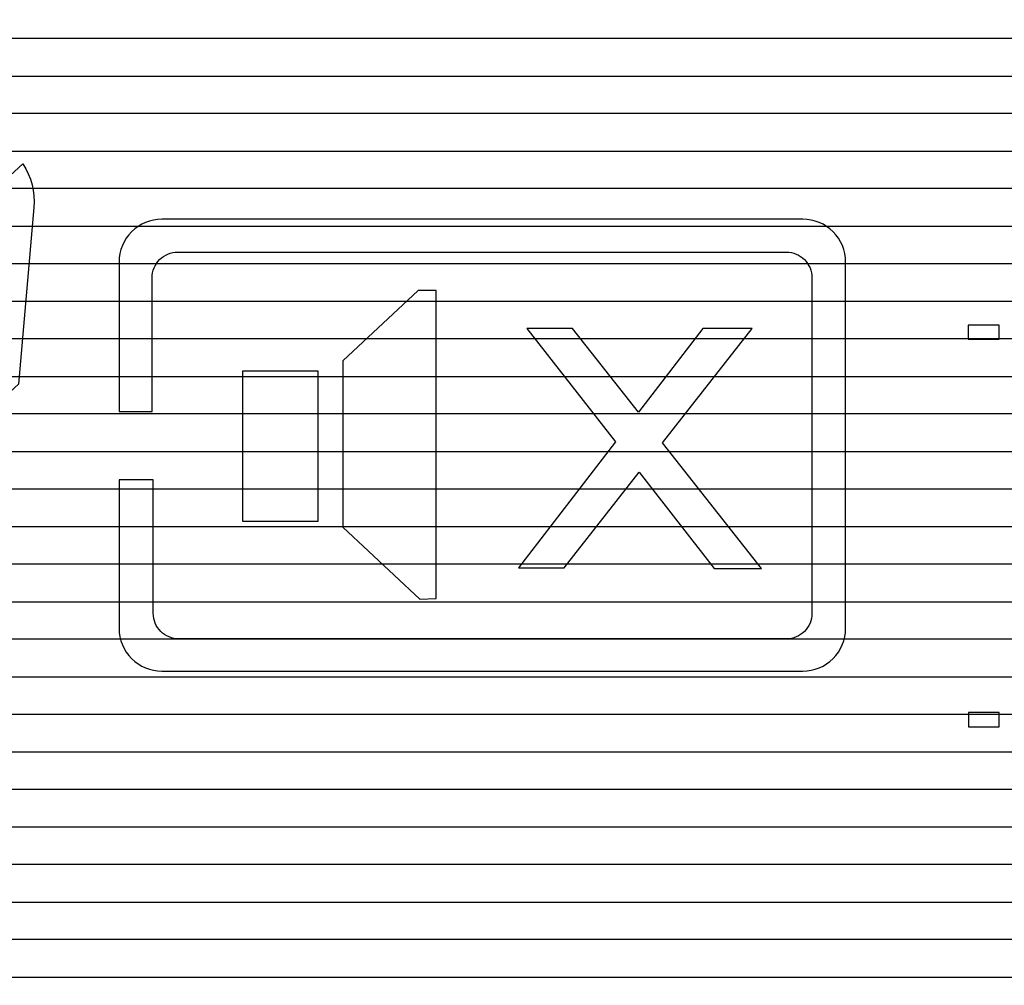
# Model space of a CAD drawing. Units: millimetres. Extents: x 1044 to 1941, y 32 to 665.
# Drawn here: x 1499 to 1510, y 445 to 456 of the extents above; entities that cross this region are included whole.
import ezdxf

# ---------------------------------------------------------------- set-up
doc = ezdxf.new("R2010")
doc.units = ezdxf.units.MM
doc.layers.add('Bezel', color=7, linetype='Continuous')

msp = doc.modelspace()

# ---------------------------------------------------------------- linework, layer by layer
at = {"layer": 'Bezel', "color": 250, "lineweight": 9}
for points, knots in [([(1280.749, 477.347), (1280.749, 477.347), (1696.336, 477.347), (1696.336, 477.347), (1696.336, 477.347), (1697.546, 477.347), (1698.536, 476.357), (1698.536, 475.147), (1698.536, 475.147), (1698.536, 475.147), (1698.536, 435.549), (1698.536, 435.549), (1698.536, 435.549), (1698.536, 434.339), (1697.546, 433.349), (1696.336, 433.349), (1696.336, 433.349), (1696.336, 433.349), (1280.749, 433.349), (1280.749, 433.349), (1280.749, 433.349), (1279.539, 433.349), (1278.549, 434.339), (1278.549, 435.549), (1278.549, 435.549), (1278.549, 435.549), (1278.549, 475.147), (1278.549, 475.147), (1278.549, 475.147), (1278.549, 476.357), (1279.539, 477.347), (1280.749, 477.347)], [0, 0, 0, 0, 0.111111, 0.111111, 0.111111, 0.111111, 0.222222, 0.222222, 0.222222, 0.222222, 0.333333, 0.333333, 0.333333, 0.333333, 0.444444, 0.444444, 0.444444, 0.444444, 0.555556, 0.555556, 0.555556, 0.555556, 0.666667, 0.666667, 0.666667, 0.666667, 0.777778, 0.777778, 0.777778, 0.777778, 1, 1, 1, 1]), ([(1334.626, 472.347), (1334.626, 472.347), (1520.785, 472.347), (1520.785, 472.347), (1520.785, 472.347), (1521.459, 472.347), (1522.01, 471.812), (1522.01, 471.157), (1522.01, 471.157), (1522.01, 471.157), (1522.01, 439.538), (1522.01, 439.538), (1522.01, 439.538), (1522.01, 438.884), (1521.459, 438.349), (1520.785, 438.349), (1520.785, 438.349), (1520.785, 438.349), (1334.626, 438.349), (1334.626, 438.349), (1334.626, 438.349), (1333.953, 438.349), (1333.401, 438.884), (1333.401, 439.538), (1333.401, 439.538), (1333.401, 439.538), (1333.401, 471.157), (1333.401, 471.157), (1333.401, 471.157), (1333.401, 471.812), (1333.953, 472.347), (1334.626, 472.347)], [0, 0, 0, 0, 0.111111, 0.111111, 0.111111, 0.111111, 0.222222, 0.222222, 0.222222, 0.222222, 0.333333, 0.333333, 0.333333, 0.333333, 0.444444, 0.444444, 0.444444, 0.444444, 0.555556, 0.555556, 0.555556, 0.555556, 0.666667, 0.666667, 0.666667, 0.666667, 0.777778, 0.777778, 0.777778, 0.777778, 1, 1, 1, 1]), ([(1516.607, 441.048), (1516.607, 441.048), (1516.607, 469.047), (1516.607, 469.047), (1516.607, 469.047), (1516.607, 469.312), (1516.502, 469.567), (1516.314, 469.754), (1516.314, 469.754), (1516.127, 469.942), (1515.873, 470.047), (1515.607, 470.047), (1515.607, 470.047), (1515.607, 470.047), (1447.61, 470.047), (1447.61, 470.047), (1447.61, 470.047), (1447.344, 470.047), (1447.09, 469.942), (1446.902, 469.754), (1446.902, 469.754), (1446.715, 469.567), (1446.61, 469.312), (1446.61, 469.047), (1446.61, 469.047), (1446.61, 469.047), (1446.61, 441.048), (1446.61, 441.048), (1446.61, 441.048), (1446.61, 440.783), (1446.715, 440.529), (1446.902, 440.341), (1446.902, 440.341), (1447.09, 440.154), (1447.344, 440.048), (1447.61, 440.048), (1447.61, 440.048), (1447.61, 440.048), (1515.607, 440.048), (1515.607, 440.048), (1515.607, 440.048), (1515.873, 440.048), (1516.127, 440.154), (1516.314, 440.341), (1516.314, 440.341), (1516.502, 440.529), (1516.607, 440.783), (1516.607, 441.048)], [0, 0, 0, 0, 0.076923, 0.076923, 0.076923, 0.076923, 0.153846, 0.153846, 0.153846, 0.153846, 0.230769, 0.230769, 0.230769, 0.230769, 0.307692, 0.307692, 0.307692, 0.307692, 0.384615, 0.384615, 0.384615, 0.384615, 0.461538, 0.461538, 0.461538, 0.461538, 0.538462, 0.538462, 0.538462, 0.538462, 0.615385, 0.615385, 0.615385, 0.615385, 0.692308, 0.692308, 0.692308, 0.692308, 0.769231, 0.769231, 0.769231, 0.769231, 0.846154, 0.846154, 0.846154, 0.846154, 1, 1, 1, 1])]:
    msp.add_open_spline(points, degree=3, knots=knots, dxfattribs=at)
at = {"layer": 'Bezel', "color": 7, "lineweight": 9}
msp.add_open_spline([(1330.642, 475.847), (1330.642, 475.847), (1646.443, 475.847), (1646.443, 475.847), (1646.443, 475.847), (1647.595, 475.847), (1648.537, 474.925), (1648.537, 473.797), (1648.537, 473.797), (1648.537, 473.797), (1648.537, 436.899), (1648.537, 436.899), (1648.537, 436.899), (1648.537, 435.771), (1647.595, 434.849), (1646.443, 434.849), (1646.443, 434.849), (1646.443, 434.849), (1330.642, 434.849), (1330.642, 434.849), (1330.642, 434.849), (1329.49, 434.849), (1328.547, 435.771), (1328.547, 436.899), (1328.547, 436.899), (1328.547, 436.899), (1328.547, 473.797), (1328.547, 473.797), (1328.547, 473.797), (1328.547, 474.925), (1329.49, 475.847), (1330.642, 475.847)], degree=3, knots=[0, 0, 0, 0, 0.111111, 0.111111, 0.111111, 0.111111, 0.222222, 0.222222, 0.222222, 0.222222, 0.333333, 0.333333, 0.333333, 0.333333, 0.444444, 0.444444, 0.444444, 0.444444, 0.555556, 0.555556, 0.555556, 0.555556, 0.666667, 0.666667, 0.666667, 0.666667, 0.777778, 0.777778, 0.777778, 0.777778, 1, 1, 1, 1], dxfattribs=at)
at = {"layer": 'Bezel', "color": 252}
for points in [[(1278.549, 455.348), (1278.549, 455.348), (1278.549, 456.668), (1278.549, 456.668), (1278.549, 456.668), (1278.549, 456.668), (1698.536, 456.668), (1698.536, 456.668), (1698.536, 456.668), (1698.536, 456.668), (1698.536, 455.348), (1698.536, 455.348), (1698.536, 455.348), (1698.536, 455.348), (1278.549, 455.348), (1278.549, 455.348)], [(1278.549, 454.468), (1278.549, 454.468), (1278.549, 455.788), (1278.549, 455.788), (1278.549, 455.788), (1278.549, 455.788), (1698.536, 455.788), (1698.536, 455.788), (1698.536, 455.788), (1698.536, 455.788), (1698.536, 454.468), (1698.536, 454.468), (1698.536, 454.468), (1698.536, 454.468), (1278.549, 454.468), (1278.549, 454.468)], [(1278.549, 453.588), (1278.549, 453.588), (1278.549, 454.908), (1278.549, 454.908), (1278.549, 454.908), (1278.549, 454.908), (1698.536, 454.908), (1698.536, 454.908), (1698.536, 454.908), (1698.536, 454.908), (1698.536, 453.588), (1698.536, 453.588), (1698.536, 453.588), (1698.536, 453.588), (1278.549, 453.588), (1278.549, 453.588)], [(1278.549, 452.708), (1278.549, 452.708), (1278.549, 454.028), (1278.549, 454.028), (1278.549, 454.028), (1278.549, 454.028), (1698.536, 454.028), (1698.536, 454.028), (1698.536, 454.028), (1698.536, 454.028), (1698.536, 452.708), (1698.536, 452.708), (1698.536, 452.708), (1698.536, 452.708), (1278.549, 452.708), (1278.549, 452.708)], [(1278.549, 451.828), (1278.549, 451.828), (1278.549, 453.148), (1278.549, 453.148), (1278.549, 453.148), (1278.549, 453.148), (1698.536, 453.148), (1698.536, 453.148), (1698.536, 453.148), (1698.536, 453.148), (1698.536, 451.828), (1698.536, 451.828), (1698.536, 451.828), (1698.536, 451.828), (1278.549, 451.828), (1278.549, 451.828)], [(1278.549, 450.948), (1278.549, 450.948), (1278.549, 452.268), (1278.549, 452.268), (1278.549, 452.268), (1278.549, 452.268), (1698.536, 452.268), (1698.536, 452.268), (1698.536, 452.268), (1698.536, 452.268), (1698.536, 450.948), (1698.536, 450.948), (1698.536, 450.948), (1698.536, 450.948), (1278.549, 450.948), (1278.549, 450.948)], [(1278.549, 450.068), (1278.549, 450.068), (1278.549, 451.388), (1278.549, 451.388), (1278.549, 451.388), (1278.549, 451.388), (1698.536, 451.388), (1698.536, 451.388), (1698.536, 451.388), (1698.536, 451.388), (1698.536, 450.068), (1698.536, 450.068), (1698.536, 450.068), (1698.536, 450.068), (1278.549, 450.068), (1278.549, 450.068)], [(1278.549, 449.188), (1278.549, 449.188), (1278.549, 450.508), (1278.549, 450.508), (1278.549, 450.508), (1278.549, 450.508), (1698.536, 450.508), (1698.536, 450.508), (1698.536, 450.508), (1698.536, 450.508), (1698.536, 449.188), (1698.536, 449.188), (1698.536, 449.188), (1698.536, 449.188), (1278.549, 449.188), (1278.549, 449.188)], [(1278.549, 448.308), (1278.549, 448.308), (1278.549, 449.628), (1278.549, 449.628), (1278.549, 449.628), (1278.549, 449.628), (1698.536, 449.628), (1698.536, 449.628), (1698.536, 449.628), (1698.536, 449.628), (1698.536, 448.308), (1698.536, 448.308), (1698.536, 448.308), (1698.536, 448.308), (1278.549, 448.308), (1278.549, 448.308)], [(1278.549, 447.428), (1278.549, 447.428), (1278.549, 448.748), (1278.549, 448.748), (1278.549, 448.748), (1278.549, 448.748), (1698.536, 448.748), (1698.536, 448.748), (1698.536, 448.748), (1698.536, 448.748), (1698.536, 447.428), (1698.536, 447.428), (1698.536, 447.428), (1698.536, 447.428), (1278.549, 447.428), (1278.549, 447.428)], [(1278.549, 446.548), (1278.549, 446.548), (1278.549, 447.868), (1278.549, 447.868), (1278.549, 447.868), (1278.549, 447.868), (1698.536, 447.868), (1698.536, 447.868), (1698.536, 447.868), (1698.536, 447.868), (1698.536, 446.548), (1698.536, 446.548), (1698.536, 446.548), (1698.536, 446.548), (1278.549, 446.548), (1278.549, 446.548)], [(1278.549, 445.668), (1278.549, 445.668), (1278.549, 446.988), (1278.549, 446.988), (1278.549, 446.988), (1278.549, 446.988), (1698.536, 446.988), (1698.536, 446.988), (1698.536, 446.988), (1698.536, 446.988), (1698.536, 445.668), (1698.536, 445.668), (1698.536, 445.668), (1698.536, 445.668), (1278.549, 445.668), (1278.549, 445.668)], [(1278.549, 444.788), (1278.549, 444.788), (1278.549, 446.108), (1278.549, 446.108), (1278.549, 446.108), (1278.549, 446.108), (1698.536, 446.108), (1698.536, 446.108), (1698.536, 446.108), (1698.536, 446.108), (1698.536, 444.788), (1698.536, 444.788), (1698.536, 444.788), (1698.536, 444.788), (1278.549, 444.788), (1278.549, 444.788)], [(1278.549, 443.908), (1278.549, 443.908), (1278.549, 445.228), (1278.549, 445.228), (1278.549, 445.228), (1278.549, 445.228), (1698.536, 445.228), (1698.536, 445.228), (1698.536, 445.228), (1698.536, 445.228), (1698.536, 443.908), (1698.536, 443.908), (1698.536, 443.908), (1698.536, 443.908), (1278.549, 443.908), (1278.549, 443.908)]]:
    msp.add_open_spline(points, degree=3, knots=[0, 0, 0, 0, 0.2, 0.2, 0.2, 0.2, 0.4, 0.4, 0.4, 0.4, 0.6, 0.6, 0.6, 0.6, 1, 1, 1, 1], dxfattribs=at)
at = {"layer": 'Bezel', "color": 7}
for points, knots in [([(1498.009, 451.721), (1498.009, 451.721), (1498.415, 451.279), (1498.415, 451.279), (1498.415, 451.279), (1498.415, 451.279), (1498.914, 451.736), (1498.914, 451.736), (1498.914, 451.736), (1498.914, 451.736), (1499.095, 453.807), (1499.095, 453.807), (1499.095, 453.807), (1499.111, 453.988), (1499.065, 454.168), (1498.965, 454.319), (1498.965, 454.319), (1498.965, 454.319), (1498.173, 453.593), (1498.173, 453.593), (1498.173, 453.593), (1498.173, 453.593), (1498.009, 451.721), (1498.009, 451.721)], [0, 0, 0, 0, 0.142857, 0.142857, 0.142857, 0.142857, 0.285714, 0.285714, 0.285714, 0.285714, 0.428571, 0.428571, 0.428571, 0.428571, 0.571429, 0.571429, 0.571429, 0.571429, 0.714286, 0.714286, 0.714286, 0.714286, 1, 1, 1, 1]), ([(1508.108, 453.669), (1508.241, 453.669), (1508.368, 453.616), (1508.462, 453.523), (1508.462, 453.523), (1508.556, 453.429), (1508.608, 453.302), (1508.608, 453.169), (1508.608, 453.169), (1508.608, 453.169), (1508.608, 448.875), (1508.608, 448.875), (1508.608, 448.875), (1508.608, 448.743), (1508.555, 448.615), (1508.462, 448.522), (1508.462, 448.522), (1508.368, 448.428), (1508.241, 448.375), (1508.108, 448.375), (1508.108, 448.375), (1508.108, 448.375), (1500.594, 448.375), (1500.594, 448.375), (1500.594, 448.375), (1500.461, 448.375), (1500.334, 448.428), (1500.24, 448.522), (1500.24, 448.522), (1500.147, 448.615), (1500.094, 448.743), (1500.094, 448.875), (1500.094, 448.875), (1500.094, 448.875), (1500.094, 450.618), (1500.094, 450.618), (1500.094, 450.618), (1500.094, 450.618), (1500.494, 450.618), (1500.494, 450.618), (1500.494, 450.618), (1500.494, 450.618), (1500.494, 449.052), (1500.494, 449.052), (1500.494, 449.052), (1500.494, 448.972), (1500.525, 448.896), (1500.582, 448.839), (1500.582, 448.839), (1500.638, 448.783), (1500.714, 448.752), (1500.794, 448.752), (1500.794, 448.752), (1500.794, 448.752), (1507.914, 448.752), (1507.914, 448.752), (1507.914, 448.752), (1507.994, 448.752), (1508.07, 448.783), (1508.126, 448.839), (1508.126, 448.839), (1508.183, 448.896), (1508.214, 448.972), (1508.214, 449.052), (1508.214, 449.052), (1508.214, 449.052), (1508.214, 452.984), (1508.214, 452.984), (1508.214, 452.984), (1508.214, 453.064), (1508.183, 453.14), (1508.126, 453.197), (1508.126, 453.197), (1508.07, 453.253), (1507.994, 453.284), (1507.914, 453.284), (1507.914, 453.284), (1507.914, 453.284), (1500.781, 453.284), (1500.781, 453.284), (1500.781, 453.284), (1500.702, 453.284), (1500.625, 453.253), (1500.569, 453.197), (1500.569, 453.197), (1500.513, 453.14), (1500.481, 453.064), (1500.481, 452.984), (1500.481, 452.984), (1500.481, 452.984), (1500.481, 451.418), (1500.481, 451.418), (1500.481, 451.418), (1500.481, 451.418), (1500.094, 451.418), (1500.094, 451.418), (1500.094, 451.418), (1500.094, 451.418), (1500.094, 453.169), (1500.094, 453.169), (1500.094, 453.169), (1500.094, 453.302), (1500.147, 453.429), (1500.24, 453.523), (1500.24, 453.523), (1500.334, 453.616), (1500.461, 453.669), (1500.594, 453.669), (1500.594, 453.669), (1500.594, 453.669), (1508.108, 453.669), (1508.108, 453.669)], [0, 0, 0, 0, 0.034483, 0.034483, 0.034483, 0.034483, 0.068966, 0.068966, 0.068966, 0.068966, 0.103448, 0.103448, 0.103448, 0.103448, 0.137931, 0.137931, 0.137931, 0.137931, 0.172414, 0.172414, 0.172414, 0.172414, 0.206897, 0.206897, 0.206897, 0.206897, 0.241379, 0.241379, 0.241379, 0.241379, 0.275862, 0.275862, 0.275862, 0.275862, 0.310345, 0.310345, 0.310345, 0.310345, 0.344828, 0.344828, 0.344828, 0.344828, 0.37931, 0.37931, 0.37931, 0.37931, 0.413793, 0.413793, 0.413793, 0.413793, 0.448276, 0.448276, 0.448276, 0.448276, 0.482759, 0.482759, 0.482759, 0.482759, 0.517241, 0.517241, 0.517241, 0.517241, 0.551724, 0.551724, 0.551724, 0.551724, 0.586207, 0.586207, 0.586207, 0.586207, 0.62069, 0.62069, 0.62069, 0.62069, 0.655172, 0.655172, 0.655172, 0.655172, 0.689655, 0.689655, 0.689655, 0.689655, 0.724138, 0.724138, 0.724138, 0.724138, 0.758621, 0.758621, 0.758621, 0.758621, 0.793103, 0.793103, 0.793103, 0.793103, 0.827586, 0.827586, 0.827586, 0.827586, 0.862069, 0.862069, 0.862069, 0.862069, 0.896552, 0.896552, 0.896552, 0.896552, 0.931034, 0.931034, 0.931034, 0.931034, 1, 1, 1, 1]), ([(1502.715, 452.011), (1502.715, 452.011), (1503.597, 452.834), (1503.597, 452.834), (1503.597, 452.834), (1503.597, 452.834), (1503.81, 452.834), (1503.81, 452.834), (1503.81, 452.834), (1503.81, 452.834), (1503.81, 449.225), (1503.81, 449.225), (1503.81, 449.225), (1503.81, 449.225), (1503.619, 449.217), (1503.619, 449.217), (1503.619, 449.217), (1503.619, 449.217), (1502.715, 450.062), (1502.715, 450.062), (1502.715, 450.062), (1502.715, 450.062), (1502.715, 452.011), (1502.715, 452.011)], [0, 0, 0, 0, 0.142857, 0.142857, 0.142857, 0.142857, 0.285714, 0.285714, 0.285714, 0.285714, 0.428571, 0.428571, 0.428571, 0.428571, 0.571429, 0.571429, 0.571429, 0.571429, 0.714286, 0.714286, 0.714286, 0.714286, 1, 1, 1, 1]), ([(1504.874, 452.389), (1504.874, 452.389), (1505.409, 452.389), (1505.409, 452.389), (1505.409, 452.389), (1505.409, 452.389), (1506.18, 451.41), (1506.18, 451.41), (1506.18, 451.41), (1506.18, 451.41), (1506.934, 452.391), (1506.934, 452.391), (1506.934, 452.391), (1506.934, 452.391), (1507.515, 452.391), (1507.515, 452.391), (1507.515, 452.391), (1507.515, 452.391), (1506.462, 451.051), (1506.462, 451.051), (1506.462, 451.051), (1506.462, 451.051), (1507.621, 449.579), (1507.621, 449.579), (1507.621, 449.579), (1507.621, 449.579), (1507.069, 449.579), (1507.069, 449.579), (1507.069, 449.579), (1507.069, 449.579), (1506.19, 450.704), (1506.19, 450.704), (1506.19, 450.704), (1506.19, 450.704), (1505.309, 449.583), (1505.309, 449.583), (1505.309, 449.583), (1505.309, 449.583), (1504.776, 449.583), (1504.776, 449.583), (1504.776, 449.583), (1504.776, 449.583), (1505.911, 451.061), (1505.911, 451.061), (1505.911, 451.061), (1505.911, 451.061), (1504.874, 452.389), (1504.874, 452.389)], [0, 0, 0, 0, 0.076923, 0.076923, 0.076923, 0.076923, 0.153846, 0.153846, 0.153846, 0.153846, 0.230769, 0.230769, 0.230769, 0.230769, 0.307692, 0.307692, 0.307692, 0.307692, 0.384615, 0.384615, 0.384615, 0.384615, 0.461538, 0.461538, 0.461538, 0.461538, 0.538462, 0.538462, 0.538462, 0.538462, 0.615385, 0.615385, 0.615385, 0.615385, 0.692308, 0.692308, 0.692308, 0.692308, 0.769231, 0.769231, 0.769231, 0.769231, 0.846154, 0.846154, 0.846154, 0.846154, 1, 1, 1, 1]), ([(1510.044, 452.43), (1510.044, 452.43), (1510.407, 452.43), (1510.407, 452.43), (1510.407, 452.43), (1510.407, 452.43), (1510.407, 452.263), (1510.407, 452.263), (1510.407, 452.263), (1510.407, 452.263), (1510.044, 452.263), (1510.044, 452.263), (1510.044, 452.263), (1510.044, 452.263), (1510.044, 452.43), (1510.044, 452.43)], [0, 0, 0, 0, 0.2, 0.2, 0.2, 0.2, 0.4, 0.4, 0.4, 0.4, 0.6, 0.6, 0.6, 0.6, 1, 1, 1, 1]), ([(1501.541, 451.889), (1501.541, 451.889), (1502.427, 451.889), (1502.427, 451.889), (1502.427, 451.889), (1502.427, 451.889), (1502.427, 450.132), (1502.427, 450.132), (1502.427, 450.132), (1502.427, 450.132), (1501.541, 450.132), (1501.541, 450.132), (1501.541, 450.132), (1501.541, 450.132), (1501.541, 451.889), (1501.541, 451.889)], [0, 0, 0, 0, 0.2, 0.2, 0.2, 0.2, 0.4, 0.4, 0.4, 0.4, 0.6, 0.6, 0.6, 0.6, 1, 1, 1, 1]), ([(1510.047, 447.888), (1510.047, 447.888), (1510.41, 447.888), (1510.41, 447.888), (1510.41, 447.888), (1510.41, 447.888), (1510.41, 447.721), (1510.41, 447.721), (1510.41, 447.721), (1510.41, 447.721), (1510.047, 447.721), (1510.047, 447.721), (1510.047, 447.721), (1510.047, 447.721), (1510.047, 447.888), (1510.047, 447.888)], [0, 0, 0, 0, 0.2, 0.2, 0.2, 0.2, 0.4, 0.4, 0.4, 0.4, 0.6, 0.6, 0.6, 0.6, 1, 1, 1, 1])]:
    msp.add_open_spline(points, degree=3, knots=knots, dxfattribs=at)

doc.saveas('drawing.dxf')
